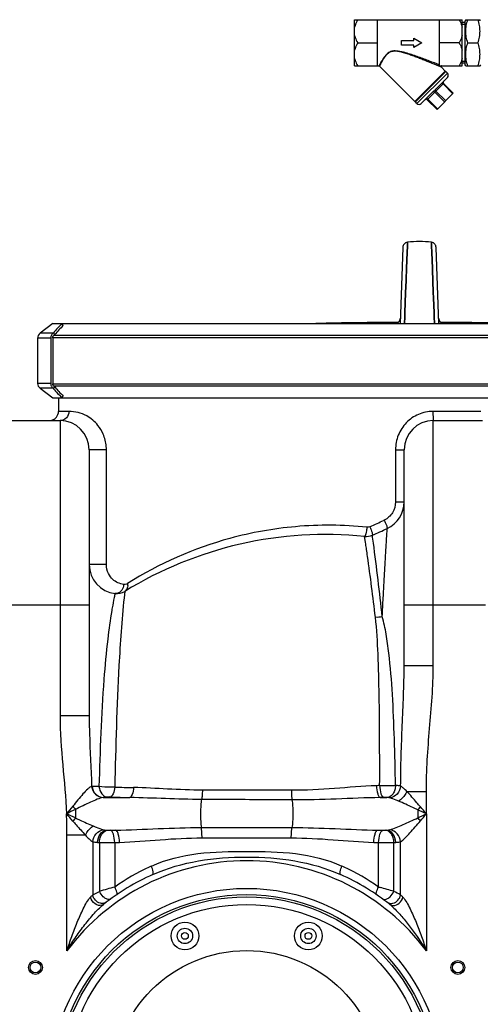
# Model space of a CAD drawing. Units: millimetres. Extents: x -1939 to 4034, y -4 to 3543.
# Drawn here: x 444 to 744, y 2826 to 3467 of the extents above; entities that cross this region are included whole.
import ezdxf

# ---------------------------------------------------------------- set-up
doc = ezdxf.new("R2010")
doc.units = ezdxf.units.MM
doc.header["$LTSCALE"] = 46.255
doc.layers.get('0').update_dxf_attribs({"linetype": 'CONTINUOUS'})
for name, color, linetype in [('02___PRT_ALL_AXES', 7, 'CONTINUOUS'), ('BEZUGSACHSEN', 7, 'CONTINUOUS'), ('FASEN', 7, 'CONTINUOUS'), ('RUNDUNGEN', 7, 'CONTINUOUS')]:
    doc.layers.add(name, color=color, linetype=linetype)

msp = doc.modelspace()

# ---------------------------------------------------------------- linework, layer by layer
at = {"color": 7, "linetype": 'Continuous'}
for p, q in [((662.34, 3437.323), (662.34, 3467.323)), ((662.34, 3467.323), (732.34, 3467.323)), ((677.34, 3437.323), (677.34, 3467.323)), ((717.34, 3467.323), (717.34, 3437.323)), ((732.34, 3437.323), (732.34, 3467.323)), ((734.34, 3465.544), (732.34, 3465.544)), ((732.34, 3464.383), (734.34, 3464.383)), ((734.729, 3467.372), (734.34, 3466.699)), ((734.34, 3437.947), (734.34, 3466.699)), ((734.701, 3467.323), (743.98, 3467.323)), ((744.34, 3466.699), (743.952, 3467.372)), ((700.84, 3453.823), (700.84, 3455.323)), ((700.84, 3455.323), (706.036, 3452.323)), ((664.34, 3452.323), (677.34, 3452.323)), ((692.84, 3450.823), (692.84, 3453.823)), ((692.84, 3453.823), (700.84, 3453.823)), ((700.84, 3450.823), (692.84, 3450.823)), ((706.036, 3452.323), (700.84, 3449.323)), ((700.84, 3449.323), (700.84, 3450.823)), ((730.34, 3452.323), (717.34, 3452.323)), ((736.04, 3452.323), (742.64, 3452.323)), ((662.34, 3437.323), (678.195, 3437.323)), ((717.34, 3437.323), (732.34, 3437.323)), ((732.34, 3440.263), (734.34, 3440.263)), ((734.34, 3439.103), (732.34, 3439.103)), ((734.729, 3437.274), (734.34, 3437.947)), ((734.701, 3437.323), (743.98, 3437.323)), ((744.34, 3437.947), (743.952, 3437.274)), ((696.687, 3320.14), (696.771, 3322.419)), ((696.771, 3322.419), (696.687, 3320.147)), ((712.437, 3320.455), (712.364, 3322.419)), ((712.364, 3322.419), (712.437, 3320.455)), ((693.743, 3319.07), (692.012, 3269.501)), ((696.143, 3305.315), (696.538, 3316.085)), ((696.538, 3316.082), (696.143, 3305.314)), ((696.538, 3316.085), (696.671, 3319.692)), ((696.671, 3319.689), (696.538, 3316.082)), ((696.687, 3320.147), (696.671, 3319.689)), ((696.671, 3319.692), (696.687, 3320.14)), ((712.456, 3319.932), (712.437, 3320.455)), ((712.437, 3320.455), (712.456, 3319.932)), ((712.597, 3316.087), (712.456, 3319.932)), ((712.456, 3319.932), (712.597, 3316.088)), ((712.597, 3316.088), (712.992, 3305.316)), ((712.992, 3305.316), (712.597, 3316.087)), ((717.123, 3269.501), (715.392, 3319.07)), ((695.999, 3301.389), (696.006, 3301.578)), ((696.005, 3301.554), (695.999, 3301.38)), ((696.033, 3302.321), (696.005, 3301.554)), ((696.006, 3301.578), (696.01, 3301.681)), ((696.01, 3301.681), (696.033, 3302.312)), ((696.033, 3302.312), (696.14, 3305.235)), ((696.14, 3305.235), (696.033, 3302.321)), ((696.14, 3305.235), (696.143, 3305.315)), ((696.143, 3305.314), (696.14, 3305.235)), ((712.995, 3305.236), (712.992, 3305.316)), ((712.992, 3305.316), (712.995, 3305.236)), ((713.103, 3302.307), (712.995, 3305.236)), ((712.995, 3305.236), (713.103, 3302.309)), ((713.103, 3302.309), (713.124, 3301.732)), ((713.123, 3301.754), (713.103, 3302.307)), ((713.129, 3301.583), (713.123, 3301.754)), ((713.124, 3301.732), (713.129, 3301.582)), ((713.147, 3301.095), (713.129, 3301.583)), ((713.129, 3301.582), (713.147, 3301.094)), ((695.853, 3297.428), (695.572, 3289.767)), ((695.572, 3289.768), (695.853, 3297.427)), ((695.853, 3297.427), (695.934, 3299.634)), ((695.934, 3299.629), (695.853, 3297.428)), ((695.934, 3299.634), (695.956, 3300.227)), ((695.956, 3300.221), (695.934, 3299.629)), ((695.956, 3300.227), (695.981, 3300.91)), ((695.981, 3300.903), (695.956, 3300.221)), ((695.981, 3300.91), (695.988, 3301.091)), ((695.988, 3301.082), (695.981, 3300.903)), ((695.988, 3301.091), (695.999, 3301.389)), ((695.999, 3301.38), (695.988, 3301.082)), ((713.154, 3300.915), (713.147, 3301.095)), ((713.147, 3301.094), (713.154, 3300.913)), ((713.179, 3300.231), (713.154, 3300.915)), ((713.154, 3300.913), (713.179, 3300.23)), ((713.201, 3299.637), (713.179, 3300.231)), ((713.179, 3300.23), (713.201, 3299.636)), ((713.282, 3297.429), (713.201, 3299.637)), ((713.201, 3299.636), (713.282, 3297.429)), ((713.563, 3289.77), (713.282, 3297.429)), ((713.282, 3297.429), (713.563, 3289.768)), ((695.572, 3289.767), (695.083, 3276.42)), ((695.084, 3276.465), (695.572, 3289.768)), ((713.69, 3286.317), (713.563, 3289.77)), ((713.563, 3289.768), (713.69, 3286.316)), ((714.05, 3276.486), (713.69, 3286.317)), ((713.69, 3286.316), (714.05, 3276.489)), ((694.981, 3273.663), (695.071, 3276.111)), ((695.072, 3276.109), (694.982, 3273.661)), ((695.071, 3276.111), (695.084, 3276.465)), ((695.083, 3276.42), (695.072, 3276.109)), ((714.05, 3276.489), (714.064, 3276.113)), ((714.064, 3276.112), (714.05, 3276.486)), ((714.064, 3276.113), (714.154, 3273.665)), ((714.153, 3273.664), (714.064, 3276.112)), ((465.871, 3269.501), (457.604, 3263.272)), ((471.69, 3269.501), (928.29, 3269.501)), ((694.832, 3269.607), (694.842, 3269.876)), ((694.843, 3269.875), (694.833, 3269.606)), ((694.842, 3269.876), (694.981, 3273.663)), ((694.982, 3273.661), (694.843, 3269.875)), ((714.293, 3269.876), (714.153, 3273.664)), ((714.154, 3273.665), (714.293, 3269.876)), ((714.303, 3269.607), (714.293, 3269.876)), ((714.293, 3269.876), (714.303, 3269.607)), ((456.011, 3260.078), (456.011, 3230.569)), ((465.93, 3260.323), (465.93, 3230.323)), ((457.604, 3227.374), (465.871, 3221.146)), ((469.568, 3221.146), (469.568, 3212.356)), ((471.69, 3221.146), (928.29, 3221.146)), ((438.568, 3206.356), (470.568, 3206.356)), ((713.568, 3206.356), (745.568, 3206.356)), ((489.568, 3187.356), (489.568, 3014.088)), ((694.568, 3046.834), (694.568, 3187.356)), ((506.372, 3093.755), (506.371, 3093.756))]:
    msp.add_line(p, q, dxfattribs=at)
at = {"color": 9, "linetype": 'Continuous'}
for p, q in [((688.655, 3269.609), (688.651, 3269.503)), ((720.484, 3269.503), (720.481, 3269.609)), ((928.29, 3260.323), (465.93, 3260.323)), ((466.721, 3261.965), (928.29, 3261.965)), ((465.93, 3230.323), (928.29, 3230.323)), ((928.29, 3228.681), (466.721, 3228.681)), ((476.393, 3212.356), (469.568, 3212.356)), ((744.547, 3212.356), (713.344, 3212.356)), ((470.568, 3206.356), (470.568, 3014.088)), ((713.568, 3046.834), (713.568, 3206.356)), ((492.572, 3187.357), (489.568, 3187.356)), ((494.847, 3187.357), (492.572, 3187.357)), ((500.771, 3187.356), (494.847, 3187.357)), ((500.771, 3112.628), (500.771, 3187.356)), ((688.966, 3187.356), (688.966, 3153.362)), ((688.966, 3187.356), (694.568, 3187.356)), ((688.966, 3153.362), (694.568, 3153.362)), ((681.636, 3141.575), (681.124, 3141.331)), ((669.44, 3127.154), (668.877, 3130.975)), ((674.069, 3130.452), (673.888, 3131.762)), ((674.58, 3126.623), (674.069, 3130.452)), ((669.626, 3125.884), (669.44, 3127.154)), ((500.771, 3112.628), (489.568, 3112.628)), ((512.767, 3095.171), (512.293, 3090.968)), ((419.568, 3086.356), (489.568, 3086.356)), ((694.568, 3086.356), (747.648, 3086.356)), ((694.568, 3046.834), (713.568, 3046.834)), ((481.124, 3014.088), (470.568, 3014.088)), ((489.568, 3014.088), (481.124, 3014.088)), ((696.319, 2964.922), (709.034, 2964.922)), ((709.034, 2950.323), (709.034, 2964.922)), ((498.641, 2960.924), (515.955, 2960.924)), ((679.042, 2960.924), (683.405, 2960.924)), ((480.63, 2953.208), (480.63, 2947.642)), ((709.034, 2950.323), (709.034, 2861.201)), ((475.101, 2861.201), (475.101, 2936.511)), ((487.068, 2936.511), (475.101, 2936.511)), ((500.762, 2939.723), (506.712, 2939.723)), ((562.578, 2941.395), (621.557, 2941.395)), ((677.423, 2939.723), (683.373, 2939.723)), ((491.835, 2932.16), (491.837, 2897.601)), ((496.21, 2931.697), (496.209, 2899.84)), ((506.151, 2931.66), (509.334, 2931.753)), ((506.151, 2931.66), (506.151, 2902.648)), ((563.002, 2934.682), (621.133, 2934.682)), ((674.801, 2931.753), (677.985, 2931.66)), ((677.985, 2902.647), (677.985, 2931.66)), ((687.92, 2899.842), (687.926, 2931.697)), ((692.301, 2897.6), (692.302, 2932.161)), ((685.305, 2891.326), (685.587, 2891.098))]:
    msp.add_line(p, q, dxfattribs=at)
at = {"color": 7, "linetype": 'Continuous'}
for points in [[(696.771, 3322.419), (696.653, 3322.401), (696.088, 3322.254), (695.551, 3322.015), (695.059, 3321.686), (694.627, 3321.276), (694.268, 3320.796), (693.995, 3320.259), (693.818, 3319.678), (693.743, 3319.073)], [(715.392, 3319.073), (715.317, 3319.678), (715.14, 3320.259), (714.867, 3320.796), (714.509, 3321.276), (714.076, 3321.686), (713.584, 3322.015), (713.047, 3322.254), (712.482, 3322.401), (712.364, 3322.419)], [(690.255, 3270.008), (689.989, 3269.884), (689.742, 3269.793), (689.53, 3269.731), (689.357, 3269.691), (689.237, 3269.67), (689.166, 3269.66), (689.145, 3269.658), (689.146, 3269.658)], [(691.302, 3270.842), (691.056, 3270.582), (690.795, 3270.356), (690.526, 3270.164), (690.255, 3270.008)], [(692.134, 3272.986), (692.103, 3272.631), (692.02, 3272.216), (691.892, 3271.826), (691.726, 3271.466), (691.528, 3271.137), (691.302, 3270.842)], [(717.718, 3270.985), (717.538, 3271.243), (717.379, 3271.523), (717.244, 3271.823), (717.135, 3272.143), (717.056, 3272.481), (717.01, 3272.835), (717.001, 3272.986)], [(718.847, 3270.025), (718.602, 3270.169), (718.362, 3270.339), (718.133, 3270.532), (717.917, 3270.748), (717.718, 3270.985)], [(719.852, 3269.678), (719.714, 3269.705), (719.53, 3269.751), (719.318, 3269.818), (719.088, 3269.909), (718.847, 3270.025)], [(719.947, 3269.661), (719.985, 3269.658), (719.986, 3269.658), (719.945, 3269.663), (719.852, 3269.678)]]:
    msp.add_lwpolyline(points, dxfattribs=at)
at = {"color": 9, "linetype": 'Continuous'}
for centre, radius in [((592.068, 2773.823), 128), ((551.886, 2870.831), 2.201), ((632.249, 2870.831), 2.201)]:
    msp.add_circle(centre, radius, dxfattribs=at)
at = {"color": 7, "linetype": 'Continuous'}
for centre, radius in [((592.068, 2773.823), 124), ((592.068, 2773.823), 122.5), ((592.068, 2773.823), 117.5), ((551.886, 2870.831), 9), ((632.249, 2870.831), 9), ((551.886, 2870.831), 5), ((632.249, 2870.831), 5), ((592.068, 2773.823), 87.5), ((454.568, 2850.323), 4.5), ((454.568, 2850.323), 3.5), ((729.568, 2850.323), 4.5), ((729.568, 2850.323), 3.5)]:
    msp.add_circle(centre, radius, dxfattribs=at)
for centre, radius, start, end in [((704.568, 3264.944), 58.001, 82.274566, 97.725434), ((703.463, 317.592), 2952.742, 90.249659, 91.286717), ((705.673, 317.592), 2952.742, 88.713283, 89.750362), ((467.957, 3260.381), 2.01, 127.973252, 135.896299), ((467.957, 3230.266), 2.01, 224.103701, 232.026748), ((463.568, 3212.356), 6, 281.25, 360), ((470.568, 3187.356), 19, 0, 90), ((713.568, 3187.356), 19, 90, 180), ((675.568, 3153.362), 19, 294.946304, 360), ((489.568, 3553.219), 460, 293.621784, 294.946304), ((643.763, 2882.239), 250, 84.234654, 121.599864), ((669.881, 3140.924), 10, 264.234654, 293.621784), ((508.568, 3112.628), 19, 180, 263.363206), ((507.527, 3103.688), 10, 263.362857, 301.604646), ((507.527, 3103.688), 10, 263.363098, 301.624901), ((592.068, 2773.823), 150, 114.018944, 128.431569), ((592.068, 2773.823), 150, 51.42546, 65.981056)]:
    msp.add_arc(centre, radius, start, end, dxfattribs=at)
at = {"color": 9, "linetype": 'Continuous'}
for centre, radius, start, end in [((688.635, 3273.093), 3.484, 270.328843, 279.058126), ((688.618, 3273.128), 3.526, 303.235807, 314.149446), ((688.638, 3273.109), 3.498, 314.127115, 357.985494), ((720.497, 3273.109), 3.498, 182.014514, 225.870159), ((720.518, 3273.128), 3.526, 225.847877, 236.760851), ((720.501, 3273.093), 3.484, 260.827794, 269.670486), ((475.252, 3187.345), 25.519, 0.025348, 4.799645), ((493.273, 3536.429), 437.481, 294.832344, 295.428923), ((493.391, 3536.174), 437.2, 294.156666, 294.832369), ((-661.689, 2930.564), 1345.568, 8.201522, 8.346452), ((-703.809, 2924.735), 1388.087, 8.002054, 8.19162), ((-1171.428, 2880.84), 1862.298, 6.098207, 7.583929), ((-1076.552, 2872.418), 1764.485, 6.699723, 7.999416), ((843.99, 3024.012), 344.797, 169.897902, 170.206384), ((675.322, 4207.562), 1238.854, 270.153534, 270.629209), ((549.761, 4933.719), 1966.517, 268.730195, 269.086748), ((512.478, 2982.861), 43.516, 219.346807, 222.957219), ((560.506, 4725.248), 1764.886, 268.143428, 268.553522), ((-1907.315, 854.001), 3173.162, 41.234741, 41.348844), ((-312.273, 1226.089), 1895.374, 65.270407, 65.464927), ((161.808, 2936.164), 313.294, 0.063395, 2.590458), ((666.303, 2985.589), 49.497, 318.728675, 321.692133), ((-263.036, 903.113), 2266.273, 64.600395, 64.755043), ((-237.784, 4944.146), 2207.214, 295.243272, 295.40191), ((-509.877, 1919.471), 1596.372, 40.221726, 40.437507), ((-535.324, 4002.778), 1629.751, 319.564716, 319.776049), ((517.74, 2915.763), 48.922, 139.336443, 142.454946), ((666.287, 2915.042), 49.519, 38.310153, 41.272353), ((505.274, 2989.483), 49.965, 264.819263, 265.591669), ((678.863, 2989.464), 49.946, 274.408183, 275.180884), ((502.733, 3077.847), 146.295, 266.990168, 267.444334), ((502.927, 3404.33), 472.681, 269.185799, 270.390799), ((681.372, 3078.473), 146.922, 272.55687, 273.008821), ((592.068, 2773.823), 146, 36.760923, 143.239077), ((593.016, 2778.454), 151.557, 115.122154, 124.970209), ((592.532, 2779.404), 150.492, 114.527789, 115.109056), ((591.597, 2779.392), 150.506, 64.890816, 65.471939), ((591.253, 2778.685), 151.291, 55.021119, 64.886627), ((585.749, 2804.595), 132.174, 135.277303, 136.231315), ((661.275, 2334.392), 589.048, 105.268775, 106.273625), ((520.46, 2325.879), 597.893, 73.73476, 74.631767), ((565.671, 2655.625), 273.106, 62.376087, 63.408497), ((600.558, 2806.7), 129.149, 43.760858, 44.735677), ((668.792, 2870.723), 26.405, 48.776128, 50.501289)]:
    msp.add_arc(centre, radius, start, end, dxfattribs=at)
at = {"color": 7, "linetype": 'Continuous'}
for points, knots in [([(664.34, 3467.323), (664.121, 3466.943), (663.29, 3465.419), (662.637, 3463.786), (662.34, 3462.523)], [0, 0, 0, 0, 0.2528515, 1, 1, 1, 1]), ([(730.34, 3467.323), (730.56, 3466.943), (731.39, 3465.419), (732.043, 3463.786), (732.34, 3462.523)], [0, 0, 0, 0, 0.2528515, 1, 1, 1, 1]), ([(736.04, 3452.323), (735.636, 3453.536), (735.128, 3455.391), (734.763, 3457.917), (734.669, 3459.823), (734.763, 3461.729), (735.128, 3464.256), (735.636, 3466.11), (736.04, 3467.323)], [0, 0, 0, 0, 0.2507955, 0.3755344, 0.5, 0.6244657, 0.7492046, 1, 1, 1, 1]), ([(742.64, 3452.323), (743.045, 3453.536), (743.553, 3455.391), (743.917, 3457.917), (744.011, 3459.823), (743.917, 3461.729), (743.553, 3464.256), (743.045, 3466.11), (742.64, 3467.323)], [0, 0, 0, 0, 0.2507955, 0.3755344, 0.5, 0.6244657, 0.7492046, 1, 1, 1, 1]), ([(662.34, 3457.124), (662.439, 3456.704), (662.921, 3455.033), (663.687, 3453.455), (664.34, 3452.323)], [0, 0, 0, 0, 0.2477909, 1, 1, 1, 1]), ([(732.34, 3457.124), (732.242, 3456.704), (731.76, 3455.033), (730.994, 3453.455), (730.34, 3452.323)], [0, 0, 0, 0, 0.2477909, 1, 1, 1, 1]), ([(664.34, 3452.323), (664.121, 3451.943), (663.29, 3450.419), (662.637, 3448.786), (662.34, 3447.523)], [0, 0, 0, 0, 0.2528515, 1, 1, 1, 1]), ([(730.34, 3452.323), (730.56, 3451.943), (731.39, 3450.419), (732.043, 3448.786), (732.34, 3447.523)], [0, 0, 0, 0, 0.2528515, 1, 1, 1, 1]), ([(736.04, 3437.323), (735.636, 3438.536), (735.128, 3440.391), (734.763, 3442.917), (734.669, 3444.823), (734.763, 3446.729), (735.128, 3449.256), (735.636, 3451.11), (736.04, 3452.323)], [0, 0, 0, 0, 0.2507955, 0.3755344, 0.5, 0.6244657, 0.7492046, 1, 1, 1, 1]), ([(742.64, 3437.323), (743.045, 3438.536), (743.553, 3440.391), (743.917, 3442.917), (744.011, 3444.823), (743.917, 3446.729), (743.553, 3449.256), (743.045, 3451.11), (742.64, 3452.323)], [0, 0, 0, 0, 0.2507955, 0.3755344, 0.5, 0.6244657, 0.7492046, 1, 1, 1, 1]), ([(662.34, 3442.124), (662.439, 3441.704), (662.921, 3440.033), (663.687, 3438.455), (664.34, 3437.323)], [0, 0, 0, 0, 0.2477909, 1, 1, 1, 1]), ([(732.34, 3442.124), (732.242, 3441.704), (731.76, 3440.033), (730.994, 3438.455), (730.34, 3437.323)], [0, 0, 0, 0, 0.2477909, 1, 1, 1, 1])]:
    msp.add_open_spline(points, degree=3, knots=knots, dxfattribs=at)
at = {"color": 9, "linetype": 'Continuous'}
for points, knots in [([(689.215, 3269.669), (689.134, 3269.665), (688.999, 3269.655), (688.812, 3269.645), (688.726, 3269.625), (688.655, 3269.622), (688.655, 3269.609)], [0, 0, 0, 0, 0.4289496, 0.7409349, 0.9310554, 1, 1, 1, 1]), ([(720.481, 3269.609), (720.48, 3269.622), (720.41, 3269.625), (720.324, 3269.645), (720.138, 3269.655), (720.003, 3269.665), (719.923, 3269.669)], [0, 0, 0, 0, 0.0689599, 0.2590695, 0.5710458, 1, 1, 1, 1]), ([(476.393, 3212.356), (476.393, 3210.832), (475.193, 3207.678), (472.061, 3206.356), (470.568, 3206.356)], [0, 0, 0, 0, 0.5052112, 1, 1, 1, 1]), ([(500.681, 3189.48), (500.449, 3192.261), (499.208, 3197.206), (494.94, 3204.264), (487.648, 3210.473), (480.363, 3212.356), (476.393, 3212.356)], [0, 0, 0, 0, 0.2299636, 0.4107667, 0.6729146, 1, 1, 1, 1]), ([(713.344, 3212.356), (710.134, 3212.356), (703.639, 3211.016), (695.535, 3205.362), (690.201, 3197.059), (688.965, 3190.569), (688.966, 3187.356)], [0, 0, 0, 0, 0.2499145, 0.4998678, 0.7498535, 1, 1, 1, 1]), ([(713.344, 3212.356), (713.344, 3211.592), (713.356, 3210.182), (713.386, 3208.503), (713.442, 3207.443), (713.462, 3206.856), (713.526, 3206.59), (713.526, 3206.356), (713.568, 3206.356)], [0, 0, 0, 0, 0.381354, 0.7057507, 0.8299155, 0.9221363, 0.9793134, 1, 1, 1, 1]), ([(688.966, 3153.362), (688.967, 3150.952), (687.612, 3146.037), (683.807, 3142.61), (681.636, 3141.575)], [0, 0, 0, 0, 0.5006502, 1, 1, 1, 1]), ([(681.636, 3141.575), (681.945, 3140.904), (682.498, 3139.65), (683.148, 3138.023), (683.527, 3136.881), (683.63, 3136.364), (683.626, 3136.156), (683.581, 3136.135)], [0, 0, 0, 0, 0.3807783, 0.7019478, 0.9162565, 0.9743514, 1, 1, 1, 1]), ([(670.353, 3136.944), (654.933, 3138.541), (624.76, 3138.763), (571.158, 3129.184), (535.031, 3113.249), (514.477, 3100.282)], [0, 0, 0, 0, 0.2857787, 0.5519902, 1, 1, 1, 1]), ([(670.353, 3136.944), (670.277, 3136.174), (670.102, 3134.772), (669.734, 3132.831), (669.414, 3131.748), (669.067, 3130.955), (668.877, 3130.974)], [0, 0, 0, 0, 0.3721713, 0.6911166, 0.9079184, 1, 1, 1, 1]), ([(672.308, 3137.259), (672.596, 3136.588), (673.089, 3135.363), (673.694, 3133.615), (673.921, 3132.62), (674.044, 3131.83), (673.888, 3131.762)], [0, 0, 0, 0, 0.3787523, 0.697763, 0.911872, 1, 1, 1, 1]), ([(680.332, 3078.677), (680.541, 3082.799), (680.949, 3090.653), (681.553, 3101.792), (682.105, 3111.599), (682.59, 3119.915), (682.945, 3125.844), (683.185, 3129.726), (683.316, 3131.953), (683.441, 3133.696), (683.481, 3134.961), (683.595, 3135.702), (683.547, 3136.057), (683.581, 3136.135)], [0, 0, 0, 0, 0.2151421, 0.4099535, 0.5815355, 0.7271842, 0.8441894, 0.8911166, 0.9299515, 0.9604368, 0.9823447, 0.9955612, 1, 1, 1, 1]), ([(511.982, 3099.715), (509.415, 3100.022), (505.338, 3101.941), (501.62, 3106.979), (500.771, 3110.617), (500.771, 3112.628)], [0, 0, 0, 0, 0.4195491, 0.6737521, 1, 1, 1, 1]), ([(511.982, 3099.715), (511.967, 3099.302), (511.766, 3097.705), (511.024, 3096.156), (510.205, 3095.285)], [0, 0, 0, 0, 0.2567978, 1, 1, 1, 1]), ([(514.477, 3100.282), (514.283, 3100.159), (513.514, 3099.763), (512.611, 3099.64), (511.982, 3099.715)], [0, 0, 0, 0, 0.2659874, 1, 1, 1, 1]), ([(514.477, 3100.282), (514.687, 3099.293), (514.714, 3097.308), (513.513, 3095.627), (512.769, 3095.169)], [0, 0, 0, 0, 0.5361117, 1, 1, 1, 1]), ([(506.079, 3092.418), (505.99, 3091.976), (505.443, 3089.34), (504.932, 3086.697), (504.538, 3084.491)], [0, 0, 0, 0, 0.167538, 1, 1, 1, 1]), ([(506.371, 3093.755), (506.343, 3093.749), (506.359, 3093.586), (506.257, 3093.384), (506.194, 3092.938), (506.119, 3092.613), (506.079, 3092.418)], [0, 0, 0, 0, 0.063722, 0.2521727, 0.56447, 1, 1, 1, 1]), ([(512.293, 3090.968), (510.688, 3076.331), (507.987, 3035.241), (506.774, 2994.107), (506.182, 2967.686)], [0, 0, 0, 0, 0.357805, 1, 1, 1, 1]), ([(510.205, 3095.285), (510.032, 3095.102), (509.329, 3094.443), (508.428, 3093.987), (507.733, 3093.832)], [0, 0, 0, 0, 0.2612078, 1, 1, 1, 1]), ([(504.218, 3082.662), (503.158, 3076.523), (501.13, 3061.625), (497.726, 3023.442), (496.56, 2991.347), (495.929, 2968.055)], [0, 0, 0, 0, 0.1625599, 0.3920436, 1, 1, 1, 1]), ([(678.642, 2968.713), (678.663, 2978.664), (678.655, 2998.213), (678.417, 3026.716), (677.724, 3053.293), (676.826, 3070.286), (675.883, 3078.273)], [0, 0, 0, 0, 0.2723245, 0.5349401, 0.7799008, 1, 1, 1, 1]), ([(688.926, 2968.782), (688.766, 2978.876), (688.332, 2998.667), (687.139, 3027.42), (685.375, 3050.194), (683.059, 3067.055), (681.415, 3074.938), (680.332, 3078.675)], [0, 0, 0, 0, 0.2742431, 0.5377071, 0.781768, 0.8943076, 1, 1, 1, 1]), ([(692.309, 2968.42), (692.373, 2981.568), (693.283, 3007.704), (694.567, 3033.833), (694.568, 3046.834)], [0, 0, 0, 0, 0.5028004, 1, 1, 1, 1]), ([(709.034, 2964.922), (709.036, 2978.594), (711.016, 3005.893), (713.566, 3033.161), (713.568, 3046.834)], [0, 0, 0, 0, 0.4999908, 1, 1, 1, 1]), ([(470.568, 3014.088), (470.567, 3003.438), (472.285, 2982.171), (474.308, 2960.966), (474.781, 2950.324)], [0, 0, 0, 0, 0.4999501, 1, 1, 1, 1]), ([(489.568, 3014.087), (489.568, 3010.294), (489.84, 2995.009), (490.68, 2979.744), (491.136, 2968.261)], [0, 0, 0, 0, 0.2481662, 1, 1, 1, 1]), ([(491.136, 2968.261), (490.71, 2968.121), (489.813, 2967.547), (487.908, 2965.898), (485.345, 2963.122), (482.161, 2959.334), (479.971, 2956.64), (478.826, 2955.272)], [0, 0, 0, 0, 0.074748, 0.1742213, 0.4211006, 0.7025453, 1, 1, 1, 1]), ([(491.136, 2968.261), (491.357, 2966.369), (493.048, 2962.681), (496.811, 2960.98), (498.632, 2960.924)], [0, 0, 0, 0, 0.5111616, 1, 1, 1, 1]), ([(491.392, 2968.248), (491.348, 2968.25), (491.263, 2968.25), (491.178, 2968.259), (491.136, 2968.261)], [0, 0, 0, 0, 0.5081992, 1, 1, 1, 1]), ([(495.929, 2968.055), (495.476, 2968.068), (493.963, 2968.118), (492.45, 2968.181), (491.392, 2968.248)], [0, 0, 0, 0, 0.299324, 1, 1, 1, 1]), ([(491.395, 2968.248), (491.598, 2966.36), (493.215, 2962.69), (496.935, 2960.967), (498.721, 2960.921)], [0, 0, 0, 0, 0.5152533, 1, 1, 1, 1]), ([(676.529, 2968.639), (667.411, 2968.327), (649.014, 2966.626), (630.554, 2965.635), (621.209, 2965.659)], [0, 0, 0, 0, 0.4940156, 1, 1, 1, 1]), ([(676.529, 2968.639), (676.589, 2966.868), (676.896, 2964.426), (677.909, 2961.857), (678.661, 2961.024), (679.042, 2960.924)], [0, 0, 0, 0, 0.6349407, 0.8588189, 1, 1, 1, 1]), ([(678.642, 2968.713), (678.702, 2966.937), (679.019, 2964.487), (680.062, 2961.91), (680.834, 2961.081), (681.222, 2960.982)], [0, 0, 0, 0, 0.6330986, 0.85724, 1, 1, 1, 1]), ([(688.926, 2968.783), (688.924, 2967.802), (688.671, 2965.893), (687.547, 2963.357), (685.737, 2961.524), (684.164, 2960.979), (683.405, 2960.924)], [0, 0, 0, 0, 0.2809973, 0.5444055, 0.7818292, 1, 1, 1, 1]), ([(692.31, 2968.42), (692.111, 2966.525), (690.531, 2962.882), (686.994, 2960.892), (685.214, 2960.695)], [0, 0, 0, 0, 0.5154775, 1, 1, 1, 1]), ([(692.309, 2968.42), (692.073, 2968.474), (690.956, 2968.68), (689.819, 2968.75), (688.926, 2968.782)], [0, 0, 0, 0, 0.2134304, 1, 1, 1, 1]), ([(696.319, 2964.922), (695.629, 2965.626), (694.36, 2966.865), (692.986, 2968.012), (692.309, 2968.42)], [0, 0, 0, 0, 0.5549483, 1, 1, 1, 1]), ([(506.181, 2967.685), (505.296, 2967.642), (501.876, 2967.564), (498.44, 2967.701), (495.929, 2968.055)], [0, 0, 0, 0, 0.2590043, 1, 1, 1, 1]), ([(495.93, 2968.055), (496.174, 2966.377), (497.169, 2963.386), (499.937, 2961.37), (501.271, 2961.248)], [0, 0, 0, 0, 0.5586432, 1, 1, 1, 1]), ([(506.195, 2967.686), (506.041, 2966.184), (505.637, 2963.945), (504.204, 2961.479), (503.328, 2961.288)], [0, 0, 0, 0, 0.6274478, 1, 1, 1, 1]), ([(518.417, 2967.452), (518.293, 2965.933), (517.955, 2963.857), (516.971, 2961.68), (516.291, 2961.011), (515.955, 2960.924)], [0, 0, 0, 0, 0.6348129, 0.8554662, 1, 1, 1, 1]), ([(563.276, 2965.779), (555.708, 2965.794), (540.751, 2966.411), (525.811, 2967.335), (518.417, 2967.452)], [0, 0, 0, 0, 0.5057859, 1, 1, 1, 1]), ([(563.276, 2965.778), (563.246, 2964.596), (563.13, 2962.566), (562.881, 2960.535), (562.668, 2959.71)], [0, 0, 0, 0, 0.5812408, 1, 1, 1, 1]), ([(621.209, 2965.659), (606.711, 2965.696), (587.4, 2965.738), (568.089, 2965.771), (563.276, 2965.779)], [0, 0, 0, 0, 0.7507712, 1, 1, 1, 1]), ([(621.209, 2965.659), (621.208, 2965.037), (621.233, 2962.947), (621.307, 2960.847), (621.531, 2959.394)], [0, 0, 0, 0, 0.2969943, 1, 1, 1, 1]), ([(696.319, 2964.922), (696.053, 2964.26), (694.775, 2961.776), (692.717, 2959.629), (690.876, 2958.657)], [0, 0, 0, 0, 0.2551144, 1, 1, 1, 1]), ([(705.143, 2954.906), (704.392, 2955.794), (701.504, 2959.179), (698.599, 2962.555), (696.319, 2964.922)], [0, 0, 0, 0, 0.2613749, 1, 1, 1, 1]), ([(498.632, 2960.924), (497.318, 2960.755), (494.505, 2959.713), (490.19, 2957.841), (485.486, 2955.572), (482.249, 2954.04), (480.63, 2953.208)], [0, 0, 0, 0, 0.2025274, 0.4523423, 0.7217624, 1, 1, 1, 1]), ([(501.271, 2961.248), (501.008, 2961.226), (500.128, 2961.145), (499.249, 2961.041), (498.641, 2960.924)], [0, 0, 0, 0, 0.2992303, 1, 1, 1, 1]), ([(503.328, 2961.288), (502.793, 2961.305), (502.106, 2961.302), (501.421, 2961.261), (501.271, 2961.248)], [0, 0, 0, 0, 0.7804234, 1, 1, 1, 1]), ([(562.667, 2959.709), (554.85, 2959.75), (539.278, 2960.184), (523.713, 2960.813), (515.955, 2960.924)], [0, 0, 0, 0, 0.5018339, 1, 1, 1, 1]), ([(562.667, 2959.709), (562.402, 2958.486), (562.13, 2955.497), (561.962, 2950.735), (562.085, 2945.862), (562.339, 2942.73), (562.578, 2941.395)], [0, 0, 0, 0, 0.204237, 0.4881833, 0.7784724, 1, 1, 1, 1]), ([(621.532, 2959.394), (606.803, 2959.477), (587.182, 2959.581), (567.56, 2959.683), (562.667, 2959.709)], [0, 0, 0, 0, 0.750638, 1, 1, 1, 1]), ([(679.042, 2960.924), (669.489, 2960.781), (650.332, 2959.846), (631.155, 2959.341), (621.532, 2959.394)], [0, 0, 0, 0, 0.4981816, 1, 1, 1, 1]), ([(621.532, 2959.394), (621.77, 2958.136), (622.028, 2955.151), (622.171, 2950.446), (622.041, 2945.71), (621.788, 2942.684), (621.557, 2941.395)], [0, 0, 0, 0, 0.212725, 0.4966133, 0.7823105, 1, 1, 1, 1]), ([(683.405, 2960.924), (683.255, 2960.94), (682.529, 2960.992), (681.8, 2960.998), (681.222, 2960.982)], [0, 0, 0, 0, 0.2067124, 1, 1, 1, 1]), ([(685.214, 2960.695), (685.08, 2960.729), (684.487, 2960.85), (683.881, 2960.899), (683.414, 2960.924)], [0, 0, 0, 0, 0.2281671, 1, 1, 1, 1]), ([(690.876, 2958.657), (690.373, 2958.866), (688.515, 2959.621), (686.631, 2960.336), (685.214, 2960.695)], [0, 0, 0, 0, 0.2713823, 1, 1, 1, 1]), ([(703.505, 2952.94), (702.43, 2953.443), (698.242, 2955.396), (694.047, 2957.337), (690.876, 2958.657)], [0, 0, 0, 0, 0.2567959, 1, 1, 1, 1]), ([(478.951, 2945.576), (479.647, 2944.786), (482.315, 2941.731), (484.994, 2938.683), (487.067, 2936.511)], [0, 0, 0, 0, 0.2595317, 1, 1, 1, 1]), ([(480.63, 2947.642), (481.614, 2947.195), (485.458, 2945.437), (489.301, 2943.675), (492.194, 2942.439)], [0, 0, 0, 0, 0.2556263, 1, 1, 1, 1]), ([(487.068, 2936.511), (487.343, 2937.12), (488.616, 2939.424), (490.51, 2941.429), (492.194, 2942.439)], [0, 0, 0, 0, 0.2540026, 1, 1, 1, 1]), ([(492.194, 2942.439), (492.792, 2942.184), (495, 2941.265), (497.237, 2940.383), (498.927, 2939.955)], [0, 0, 0, 0, 0.2717597, 1, 1, 1, 1]), ([(685.209, 2939.955), (686.61, 2940.31), (689.524, 2941.401), (695.618, 2944.004), (700.311, 2946.216), (703.51, 2947.709)], [0, 0, 0, 0, 0.2179532, 0.4675552, 1, 1, 1, 1]), ([(692.302, 2932.161), (693.344, 2932.807), (695.393, 2934.724), (699.663, 2939.257), (702.899, 2943.1), (705.143, 2945.74)], [0, 0, 0, 0, 0.1964897, 0.4448319, 1, 1, 1, 1]), ([(487.068, 2936.511), (487.888, 2935.637), (489.393, 2934.102), (491.021, 2932.663), (491.835, 2932.16)], [0, 0, 0, 0, 0.5561942, 1, 1, 1, 1]), ([(491.834, 2932.16), (492.021, 2934.067), (493.588, 2937.739), (497.138, 2939.755), (498.927, 2939.955)], [0, 0, 0, 0, 0.5155656, 1, 1, 1, 1]), ([(495.052, 2931.753), (495.138, 2933.672), (496.061, 2937.194), (499.22, 2939.594), (500.762, 2939.723)], [0, 0, 0, 0, 0.5537808, 1, 1, 1, 1]), ([(496.21, 2931.697), (496.254, 2932.688), (496.587, 2934.61), (497.885, 2937.696), (499.986, 2939.523), (501.434, 2939.666)], [0, 0, 0, 0, 0.2939682, 0.5687026, 1, 1, 1, 1]), ([(498.927, 2939.955), (499.063, 2939.921), (499.669, 2939.797), (500.287, 2939.748), (500.762, 2939.723)], [0, 0, 0, 0, 0.2282985, 1, 1, 1, 1]), ([(501.434, 2939.666), (501.581, 2939.655), (502.244, 2939.618), (502.908, 2939.615), (503.424, 2939.63)], [0, 0, 0, 0, 0.2229655, 1, 1, 1, 1]), ([(506.151, 2931.66), (506.104, 2933.488), (505.777, 2936.02), (504.665, 2938.683), (503.836, 2939.531), (503.424, 2939.63)], [0, 0, 0, 0, 0.6288263, 0.8542038, 1, 1, 1, 1]), ([(506.712, 2939.723), (515.99, 2939.867), (534.6, 2940.818), (553.227, 2941.392), (562.578, 2941.395)], [0, 0, 0, 0, 0.4980717, 1, 1, 1, 1]), ([(509.334, 2931.753), (509.289, 2933.579), (508.977, 2936.104), (507.912, 2938.762), (507.114, 2939.621), (506.712, 2939.722)], [0, 0, 0, 0, 0.6316574, 0.8566985, 1, 1, 1, 1]), ([(563.002, 2934.682), (563.002, 2935.339), (562.963, 2937.58), (562.858, 2939.833), (562.578, 2941.395)], [0, 0, 0, 0, 0.2927386, 1, 1, 1, 1]), ([(621.133, 2934.682), (621.133, 2935.339), (621.173, 2937.58), (621.277, 2939.833), (621.557, 2941.395)], [0, 0, 0, 0, 0.2927384, 1, 1, 1, 1]), ([(621.557, 2941.395), (630.909, 2941.392), (649.536, 2940.818), (668.145, 2939.867), (677.423, 2939.723)], [0, 0, 0, 0, 0.5019285, 1, 1, 1, 1]), ([(674.801, 2931.753), (674.846, 2933.579), (675.158, 2936.104), (676.223, 2938.763), (677.021, 2939.622), (677.423, 2939.723)], [0, 0, 0, 0, 0.631651, 0.8566923, 1, 1, 1, 1]), ([(677.985, 2931.66), (678.032, 2933.488), (678.358, 2936.02), (679.47, 2938.683), (680.299, 2939.531), (680.712, 2939.63)], [0, 0, 0, 0, 0.6288262, 0.8542037, 1, 1, 1, 1]), ([(680.712, 2939.63), (681.227, 2939.615), (681.892, 2939.618), (682.554, 2939.655), (682.702, 2939.666)], [0, 0, 0, 0, 0.7773641, 1, 1, 1, 1]), ([(687.925, 2931.697), (687.881, 2932.688), (687.549, 2934.61), (686.251, 2937.696), (684.15, 2939.523), (682.702, 2939.666)], [0, 0, 0, 0, 0.2939679, 0.5687023, 1, 1, 1, 1]), ([(683.373, 2939.723), (683.539, 2939.731), (684.154, 2939.772), (684.772, 2939.845), (685.209, 2939.955)], [0, 0, 0, 0, 0.2694429, 1, 1, 1, 1]), ([(689.084, 2931.753), (688.997, 2933.672), (688.074, 2937.194), (684.915, 2939.594), (683.373, 2939.723)], [0, 0, 0, 0, 0.5537802, 1, 1, 1, 1]), ([(692.301, 2932.16), (692.115, 2934.067), (690.548, 2937.739), (686.997, 2939.754), (685.209, 2939.955)], [0, 0, 0, 0, 0.5155625, 1, 1, 1, 1]), ([(491.835, 2932.16), (492.06, 2932.103), (493.121, 2931.884), (494.204, 2931.798), (495.052, 2931.753)], [0, 0, 0, 0, 0.2152604, 1, 1, 1, 1]), ([(509.334, 2931.753), (518.175, 2932.004), (536.025, 2933.66), (553.93, 2934.677), (563.002, 2934.682)], [0, 0, 0, 0, 0.4936712, 1, 1, 1, 1]), ([(621.133, 2934.682), (630.205, 2934.677), (648.11, 2933.66), (665.96, 2932.004), (674.801, 2931.753)], [0, 0, 0, 0, 0.5063295, 1, 1, 1, 1]), ([(677.985, 2931.66), (678.843, 2931.655), (682.157, 2931.645), (685.471, 2931.659), (687.926, 2931.697)], [0, 0, 0, 0, 0.2591703, 1, 1, 1, 1]), ([(689.084, 2931.753), (689.391, 2931.769), (690.47, 2931.841), (691.551, 2931.971), (692.302, 2932.161)], [0, 0, 0, 0, 0.2844093, 1, 1, 1, 1]), ([(530.058, 2916.315), (539.543, 2920.644), (560.412, 2925.614), (592.071, 2925.934), (623.727, 2925.614), (644.594, 2920.643), (654.077, 2916.315)], [0, 0, 0, 0, 0.2478314, 0.5000267, 0.7522117, 1, 1, 1, 1]), ([(531.012, 2910.835), (549.923, 2919.262), (592.068, 2925.187), (634.214, 2919.262), (653.123, 2910.835)], [0, 0, 0, 0, 0.5000174, 1, 1, 1, 1]), ([(531.012, 2910.835), (531.205, 2910.921), (531.385, 2911.649), (531.109, 2913.45), (530.556, 2915.125), (530.058, 2916.315)], [0, 0, 0, 0, 0.1105916, 0.3241134, 1, 1, 1, 1]), ([(653.123, 2910.835), (652.931, 2910.921), (652.75, 2911.649), (653.027, 2913.45), (653.58, 2915.125), (654.077, 2916.315)], [0, 0, 0, 0, 0.1105916, 0.3241135, 1, 1, 1, 1]), ([(496.829, 2892.116), (495.593, 2892.42), (493.279, 2893.886), (492.054, 2896.318), (491.834, 2897.6)], [0, 0, 0, 0, 0.4946686, 1, 1, 1, 1]), ([(491.837, 2897.601), (492.141, 2897.76), (493.594, 2898.516), (495.051, 2899.262), (496.209, 2899.84)], [0, 0, 0, 0, 0.2097097, 1, 1, 1, 1]), ([(499.783, 2895.476), (499.402, 2895.724), (497.912, 2896.902), (496.769, 2898.513), (496.21, 2899.84)], [0, 0, 0, 0, 0.2400491, 1, 1, 1, 1]), ([(507.473, 2897.693), (507.66, 2897.821), (507.849, 2898.493), (507.463, 2900.214), (506.757, 2901.641), (506.151, 2902.648)], [0, 0, 0, 0, 0.1277163, 0.3404089, 1, 1, 1, 1]), ([(676.663, 2897.693), (676.475, 2897.821), (676.286, 2898.493), (676.673, 2900.214), (677.378, 2901.641), (677.985, 2902.648)], [0, 0, 0, 0, 0.1277203, 0.3404147, 1, 1, 1, 1]), ([(684.352, 2895.475), (684.733, 2895.724), (686.223, 2896.902), (687.367, 2898.513), (687.925, 2899.84)], [0, 0, 0, 0, 0.2400489, 1, 1, 1, 1]), ([(687.306, 2892.117), (688.542, 2892.42), (690.855, 2893.887), (692.08, 2896.319), (692.301, 2897.6)], [0, 0, 0, 0, 0.4946677, 1, 1, 1, 1]), ([(475.101, 2861.201), (476.097, 2864.339), (478.191, 2870.567), (481.102, 2878.23), (483.645, 2884.209), (485.651, 2888.535), (487.773, 2892.518), (489.342, 2895.03), (490.301, 2896.026)], [0, 0, 0, 0, 0.2588936, 0.5166495, 0.6442699, 0.7699159, 0.8912243, 1, 1, 1, 1]), ([(475.101, 2861.201), (476.77, 2863.976), (480.258, 2869.434), (485.934, 2877.294), (491.031, 2883.531), (495.357, 2888.183), (497.621, 2890.366), (498.831, 2891.326)], [0, 0, 0, 0, 0.252462, 0.5046217, 0.7555631, 0.8796106, 1, 1, 1, 1]), ([(497.825, 2890.792), (496.391, 2890.323), (492.766, 2891.449), (490.786, 2894.33), (490.301, 2896.026)], [0, 0, 0, 0, 0.4609124, 1, 1, 1, 1]), ([(500.771, 2892.839), (500.509, 2892.638), (499.326, 2891.941), (497.831, 2891.87), (496.829, 2892.116)], [0, 0, 0, 0, 0.2423063, 1, 1, 1, 1]), ([(503.649, 2894.993), (503.176, 2894.648), (501.684, 2894.431), (500.429, 2895.055), (499.783, 2895.476)], [0, 0, 0, 0, 0.4319372, 1, 1, 1, 1]), ([(680.486, 2894.993), (680.96, 2894.648), (682.452, 2894.431), (683.706, 2895.055), (684.352, 2895.475)], [0, 0, 0, 0, 0.4319389, 1, 1, 1, 1]), ([(683.365, 2892.839), (683.627, 2892.638), (684.809, 2891.941), (686.303, 2891.871), (687.306, 2892.117)], [0, 0, 0, 0, 0.2423039, 1, 1, 1, 1]), ([(687.498, 2890.609), (688.884, 2890.61), (691.742, 2891.998), (693.416, 2894.562), (693.834, 2896.026)], [0, 0, 0, 0, 0.4764023, 1, 1, 1, 1]), ([(693.834, 2896.026), (694.791, 2895.028), (696.363, 2892.52), (698.483, 2888.537), (700.489, 2884.211), (703.033, 2878.231), (705.944, 2870.568), (708.038, 2864.339), (709.034, 2861.201)], [0, 0, 0, 0, 0.1087264, 0.2300227, 0.3556713, 0.4833004, 0.7410792, 1, 1, 1, 1]), ([(687.973, 2888.925), (690.028, 2886.913), (693.907, 2882.606), (701.143, 2873.5), (706.023, 2866.207), (709.034, 2861.201)], [0, 0, 0, 0, 0.2472746, 0.4976174, 1, 1, 1, 1])]:
    msp.add_open_spline(points, degree=3, knots=knots, dxfattribs=at)
for points in [[(690.55, 3270.179), (690.142, 3269.911), (689.665, 3269.729), (689.183, 3269.652)], [(719.945, 3269.653), (719.465, 3269.731), (718.992, 3269.912), (718.585, 3270.179)], [(672.308, 3137.259), (671.706, 3136.989), (671.01, 3136.876), (670.353, 3136.944)], [(507.733, 3093.832), (507.29, 3093.733), (506.823, 3093.703), (506.372, 3093.755)], [(680.332, 3078.675), (678.885, 3078.322), (677.369, 3078.182), (675.883, 3078.273)], [(678.642, 2968.713), (677.937, 2968.688), (677.233, 2968.663), (676.529, 2968.639)], [(478.826, 2955.272), (477.475, 2953.625), (476.131, 2951.972), (474.781, 2950.324)], [(681.222, 2960.982), (680.496, 2960.962), (679.769, 2960.943), (679.042, 2960.924)], [(480.63, 2953.208), (478.68, 2952.247), (476.733, 2951.281), (474.781, 2950.324)], [(703.505, 2952.94), (703.505, 2951.196), (703.51, 2949.453), (703.51, 2947.709)], [(503.424, 2939.63), (504.52, 2939.662), (505.616, 2939.693), (506.712, 2939.723)], [(677.423, 2939.723), (678.519, 2939.693), (679.616, 2939.662), (680.712, 2939.63)], [(677.985, 2902.648), (678.295, 2902.563), (678.605, 2902.478), (678.914, 2902.393)], [(498.831, 2891.326), (498.533, 2891.09), (498.186, 2890.91), (497.825, 2890.792)], [(685.305, 2891.326), (685.602, 2891.09), (685.949, 2890.909), (686.31, 2890.792)], [(686.192, 2890.583), (686.803, 2890.049), (687.394, 2889.492), (687.973, 2888.925)], [(686.31, 2890.792), (686.691, 2890.667), (687.097, 2890.608), (687.498, 2890.609)]]:
    msp.add_open_spline(points, degree=3, dxfattribs=at)
at = {"layer": '02___PRT_ALL_AXES', "color": 7, "linetype": 'Continuous'}
msp.add_line((469.568, 3221.146), (469.568, 3212.356), dxfattribs=at)
at = {"layer": 'BEZUGSACHSEN', "color": 7, "linetype": 'Continuous'}
for p, q in [((678.544, 3437.178), (701.583, 3414.14)), ((718.85, 3436.47), (721.382, 3433.938)), ((721.382, 3433.938), (701.583, 3414.14)), ((701.936, 3413.786), (721.735, 3433.585)), ((721.735, 3433.585), (721.028, 3433.585)), ((722.707, 3432.613), (721.735, 3433.585)), ((701.936, 3413.786), (701.936, 3414.493)), ((702.908, 3412.814), (701.936, 3413.786))]:
    msp.add_line(p, q, dxfattribs=at)
at = {"layer": 'FASEN', "color": 7, "linetype": 'Continuous'}
for p, q in [((465.871, 3269.501), (471.69, 3269.501)), ((472.551, 3268.319), (471.69, 3269.501)), ((467.276, 3262.399), (466.415, 3263.581)), ((467.276, 3262.399), (466.721, 3261.965)), ((466.415, 3227.066), (467.276, 3228.248)), ((466.721, 3228.681), (467.276, 3228.248)), ((465.871, 3221.146), (471.69, 3221.146)), ((471.69, 3221.146), (472.551, 3222.327))]:
    msp.add_line(p, q, dxfattribs=at)
for centre, radius, start, end in [((673.585, 3084.303), 273.971, 137.469984, 139.128288), ((669.758, 3087.299), 267.692, 137.4507, 139.147951), ((669.623, 3402.813), 268.665, 220.855335, 222.546393), ((673.721, 3406.878), 272.998, 220.868546, 222.532803)]:
    msp.add_arc(centre, radius, start, end, dxfattribs=at)
at = {"layer": 'RUNDUNGEN', "color": 9, "linetype": 'Continuous'}
for p, q in [((702.908, 3412.814), (722.707, 3432.613)), ((720.232, 3425.896), (709.626, 3415.289)), ((726.243, 3419.178), (719.879, 3425.542)), ((720.94, 3413.875), (714.576, 3420.239)), ((721.647, 3414.582), (715.283, 3420.946)), ((716.343, 3409.278), (709.979, 3415.642)), ((466.019, 3263.272), (457.604, 3263.272)), ((464.481, 3260.078), (456.011, 3260.078)), ((464.481, 3230.569), (456.011, 3230.569)), ((466.019, 3227.374), (457.604, 3227.374))]:
    msp.add_line(p, q, dxfattribs=at)
at = {"layer": 'RUNDUNGEN', "color": 7, "linetype": 'Continuous'}
for p, q in [((705.737, 3412.814), (722.707, 3429.785)), ((726.596, 3419.532), (720.232, 3425.896)), ((726.596, 3419.532), (715.99, 3408.925)), ((702.908, 3412.814), (701.936, 3413.786)), ((715.99, 3408.925), (709.626, 3415.289)), ((466.415, 3263.581), (466.019, 3263.272)), ((464.481, 3260.078), (464.481, 3230.569)), ((465.93, 3260.323), (465.93, 3260.825)), ((466.314, 3261.624), (466.514, 3261.78)), ((465.93, 3229.821), (465.93, 3230.323)), ((466.019, 3227.374), (466.415, 3227.066)), ((466.514, 3228.867), (466.314, 3229.022))]:
    msp.add_line(p, q, dxfattribs=at)
for centre, radius, start, end in [((678.192, 3436.823), 0.5, 45, 89.999998), ((719.204, 3436.823), 0.5, 89.525103, 225.043771), ((721.293, 3431.199), 2, 315, 45), ((720.94, 3426.603), 1, 135, 225), ((704.322, 3414.228), 2, 225, 315), ((708.919, 3414.582), 1, 45, 135), ((460.011, 3260.078), 4, 126.996105, 180), ((468.622, 3260.077), 4.141, 176.597192, 179.99878), ((460.011, 3230.569), 4, 180, 233.003895), ((468.622, 3230.569), 4.141, 180.00122, 183.402808)]:
    msp.add_arc(centre, radius, start, end, dxfattribs=at)
at = {"layer": 'RUNDUNGEN', "color": 9, "linetype": 'Continuous'}
for points, knots in [([(688.675, 3447.023), (688.197, 3447.023), (687.239, 3446.962), (685.847, 3446.615), (684.581, 3445.984), (683.493, 3445.144), (682.569, 3444.199), (681.776, 3443.222), (681.085, 3442.258), (680.481, 3441.336), (679.954, 3440.477), (679.497, 3439.699), (679.109, 3439.015), (678.83, 3438.509), (678.64, 3438.161), (678.523, 3437.945), (678.424, 3437.76), (678.343, 3437.608), (678.287, 3437.502), (678.25, 3437.433), (678.23, 3437.395), (678.214, 3437.365), (678.203, 3437.343), (678.195, 3437.331), (678.193, 3437.324), (678.192, 3437.323)], [0, 0, 0, 0, 0.0950066, 0.1895452, 0.2827564, 0.3735882, 0.4611081, 0.5445386, 0.6231873, 0.6963443, 0.7632754, 0.8232346, 0.8754909, 0.9193566, 0.937944, 0.9542049, 0.9680767, 0.9795045, 0.9884421, 0.9919656, 0.9948536, 0.9971028, 0.9987113, 0.9996776, 1, 1, 1, 1]), ([(688.675, 3446.846), (688.201, 3446.854), (687.253, 3446.809), (685.872, 3446.472), (684.626, 3445.834), (683.569, 3444.984), (682.68, 3444.031), (681.922, 3443.051), (681.267, 3442.086), (680.696, 3441.166), (680.198, 3440.31), (679.769, 3439.535), (679.405, 3438.855), (679.142, 3438.353), (678.965, 3438.007), (678.856, 3437.793), (678.763, 3437.61), (678.687, 3437.459), (678.634, 3437.354), (678.6, 3437.286), (678.581, 3437.248), (678.566, 3437.218), (678.556, 3437.196), (678.548, 3437.185), (678.547, 3437.178), (678.545, 3437.177)], [0, 0, 0, 0, 0.0955131, 0.190514, 0.2840729, 0.3750996, 0.462679, 0.5460691, 0.6246075, 0.6976038, 0.76434, 0.8240856, 0.8761255, 0.9197872, 0.9382818, 0.9544584, 0.9682559, 0.9796208, 0.9885083, 0.9920117, 0.9948833, 0.9971195, 0.9987188, 0.9996795, 1, 1, 1, 1]), ([(717.34, 3438.04), (715.28, 3438.83), (712.053, 3440.059), (707.612, 3441.712), (704.002, 3443.023), (700.303, 3444.311), (697.165, 3445.326), (694.609, 3446.056), (692.663, 3446.536), (690.687, 3446.906), (689.346, 3447.023), (688.675, 3447.023)], [0, 0, 0, 0, 0.2196519, 0.3437973, 0.4717262, 0.6019665, 0.7337149, 0.8000021, 0.8665057, 0.9331885, 1, 1, 1, 1]), ([(712.352, 3439.13), (710.513, 3439.875), (707.714, 3440.997), (703.929, 3442.471), (700.995, 3443.577), (698.013, 3444.647), (694.979, 3445.642), (692.398, 3446.348), (690.287, 3446.738), (689.213, 3446.837), (688.675, 3446.846)], [0, 0, 0, 0, 0.238198, 0.3620289, 0.4876601, 0.6145661, 0.7424023, 0.8709282, 0.9354123, 1, 1, 1, 1]), ([(718.851, 3436.47), (718.851, 3436.469), (718.844, 3436.474), (718.839, 3436.474), (718.824, 3436.481), (718.805, 3436.488), (718.781, 3436.499), (718.738, 3436.516), (718.672, 3436.543), (718.579, 3436.582), (718.468, 3436.628), (718.34, 3436.68), (718.139, 3436.763), (717.856, 3436.88), (717.481, 3437.034), (717.067, 3437.205), (716.62, 3437.388), (716.145, 3437.583), (715.47, 3437.86), (714.586, 3438.221), (713.485, 3438.67), (712.734, 3438.975), (712.352, 3439.13)], [0, 0, 0, 0, 0.0004278, 0.0017068, 0.0038235, 0.0067647, 0.0105171, 0.0150671, 0.0265011, 0.0409042, 0.0580894, 0.0778695, 0.1000518, 0.1508291, 0.2089218, 0.2730593, 0.3421869, 0.415447, 0.4921455, 0.6537598, 0.8237643, 1, 1, 1, 1]), ([(719.525, 3426.603), (719.502, 3426.579), (719.463, 3426.519), (719.438, 3426.408), (719.444, 3426.28), (719.496, 3426.081), (719.633, 3425.82), (719.788, 3425.633), (719.879, 3425.542)], [0, 0, 0, 0, 0.0822452, 0.1731403, 0.2778863, 0.3984599, 0.6815811, 1, 1, 1, 1]), ([(713.515, 3420.592), (713.538, 3420.616), (713.598, 3420.655), (713.709, 3420.68), (713.838, 3420.673), (714.037, 3420.622), (714.297, 3420.485), (714.485, 3420.329), (714.576, 3420.239)], [0, 0, 0, 0, 0.0822452, 0.1731403, 0.2778863, 0.3984599, 0.6815811, 1, 1, 1, 1]), ([(714.929, 3422.006), (714.906, 3421.983), (714.866, 3421.923), (714.842, 3421.812), (714.848, 3421.684), (714.899, 3421.484), (715.037, 3421.224), (715.192, 3421.036), (715.283, 3420.946)], [0, 0, 0, 0, 0.0822452, 0.1731403, 0.2778863, 0.3984599, 0.6815811, 1, 1, 1, 1]), ([(708.919, 3415.996), (708.942, 3416.019), (709.002, 3416.059), (709.113, 3416.083), (709.241, 3416.077), (709.441, 3416.026), (709.701, 3415.889), (709.889, 3415.733), (709.979, 3415.642)], [0, 0, 0, 0, 0.0822452, 0.1731403, 0.2778863, 0.3984599, 0.6815811, 1, 1, 1, 1])]:
    msp.add_open_spline(points, degree=3, knots=knots, dxfattribs=at)
at = {"layer": 'RUNDUNGEN', "color": 7, "linetype": 'Continuous'}
for points, knots in [([(466.019, 3263.272), (465.797, 3263.099), (465.387, 3262.7), (464.914, 3261.984), (464.599, 3261.18), (464.505, 3260.61), (464.488, 3260.323)], [0, 0, 0, 0, 0.2476377, 0.4970884, 0.7480615, 1, 1, 1, 1]), ([(465.93, 3260.825), (465.93, 3260.978), (465.998, 3261.285), (466.195, 3261.531), (466.314, 3261.624)], [0, 0, 0, 0, 0.5030312, 1, 1, 1, 1]), ([(464.488, 3230.323), (464.505, 3230.037), (464.599, 3229.466), (464.914, 3228.663), (465.387, 3227.946), (465.797, 3227.548), (466.019, 3227.374)], [0, 0, 0, 0, 0.2519385, 0.5029116, 0.7523623, 1, 1, 1, 1]), ([(466.314, 3229.022), (466.195, 3229.115), (465.998, 3229.361), (465.93, 3229.668), (465.93, 3229.821)], [0, 0, 0, 0, 0.4969688, 1, 1, 1, 1])]:
    msp.add_open_spline(points, degree=3, knots=knots, dxfattribs=at)

doc.saveas('drawing.dxf')
